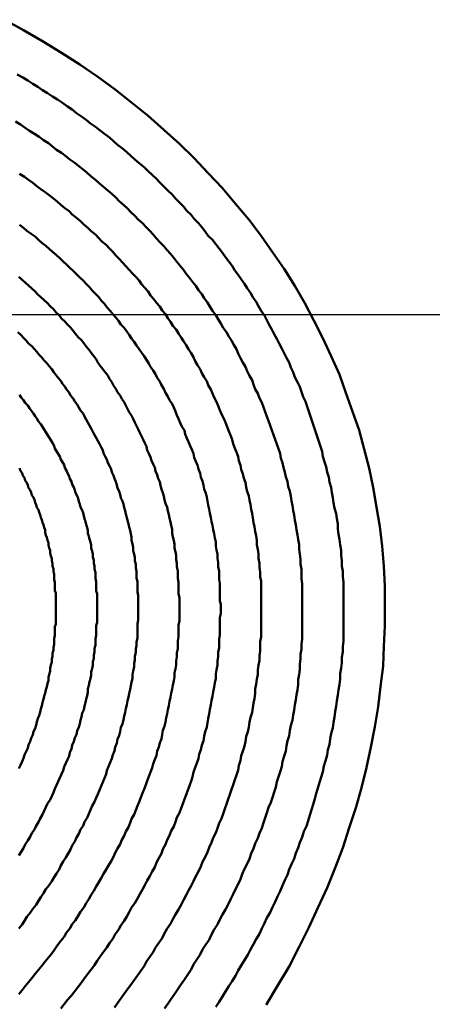
# Model space of a CAD drawing. Units: millimetres. Extents: x 0 to 420, y 0 to 297.
# Drawn here: x 134 to 134, y 118 to 120 of the extents above; entities that cross this region are included whole.
import ezdxf

# ---------------------------------------------------------------- set-up
doc = ezdxf.new("R2010")
doc.units = ezdxf.units.MM
doc.header["$LTSCALE"] = 0.18189
doc.linetypes.add('CENTER', pattern=[50.8, 31.75, -6.35, 6.35, -6.35])
doc.layers.add('NoLayerName_004', color=7, linetype='Continuous')
doc.layers.add('NoLayerName_006', color=7, linetype='Continuous')

msp = doc.modelspace()

# ---------------------------------------------------------------- linework, layer by layer
at = {"layer": 'NoLayerName_004', "color": 3, "linetype": 'Continuous', "lineweight": 50}
for points in [[(134.2874, 118.4048), (134.3014, 118.428), (134.3154, 118.4514), (134.3274, 118.475), (134.3394, 118.4987), (134.3504, 118.5226), (134.3614, 118.5466), (134.3714, 118.5708), (134.3804, 118.595), (134.3884, 118.6193), (134.3964, 118.6437), (134.4034, 118.6681), (134.4094, 118.6926), (134.4144, 118.7172), (134.4194, 118.7417), (134.4234, 118.7663), (134.4264, 118.7908), (134.4294, 118.8153), (134.4304, 118.8397), (134.4314, 118.8641), (134.4314, 118.8884), (134.4314, 118.9127), (134.4304, 118.9368), (134.4284, 118.9608), (134.4254, 118.9847), (134.4214, 119.0084), (134.4174, 119.032), (134.4124, 119.0554), (134.4064, 119.0786), (134.4004, 119.1016), (134.3924, 119.1244), (134.3844, 119.147), (134.3764, 119.1693), (134.3664, 119.1913), (134.3564, 119.2131), (134.3454, 119.2346), (134.3344, 119.2558), (134.3224, 119.2767), (134.3094, 119.2973), (134.2954, 119.3175), (134.2814, 119.3374), (134.2664, 119.3569), (134.2504, 119.3761), (134.2344, 119.3949), (134.2174, 119.4133), (134.2004, 119.4313), (134.1824, 119.4488), (134.1634, 119.466), (134.1444, 119.4827), (134.1244, 119.4989), (134.1044, 119.5147), (134.0834, 119.5301), (134.0614, 119.5449), (134.0394, 119.5593), (134.0164, 119.5732), (133.9934, 119.5866), (133.9704, 119.5994)], [(134.3694, 118.7471), (134.3704, 118.7537), (134.3714, 118.7603), (134.3724, 118.7669), (134.3734, 118.7735), (134.3744, 118.7801), (134.3754, 118.7867), (134.3764, 118.7933), (134.3774, 118.7999), (134.3774, 118.8065), (134.3784, 118.8131), (134.3794, 118.8197), (134.3794, 118.8263), (134.3804, 118.8328), (134.3804, 118.8394), (134.3814, 118.8459), (134.3814, 118.8525), (134.3814, 118.859), (134.3814, 118.8656), (134.3814, 118.8721), (134.3814, 118.8786), (134.3814, 118.8851), (134.3814, 118.8916), (134.3814, 118.8981), (134.3814, 118.9046), (134.3814, 118.9111), (134.3814, 118.9176), (134.3804, 118.924), (134.3804, 118.9305), (134.3794, 118.9369), (134.3794, 118.9434), (134.3784, 118.9498), (134.3784, 118.9562), (134.3774, 118.9626), (134.3764, 118.969), (134.3754, 118.9754), (134.3744, 118.9817), (134.3744, 118.9881), (134.3734, 118.9944), (134.3724, 119.0007), (134.3704, 119.0071), (134.3694, 119.0134), (134.3684, 119.0197), (134.3674, 119.0259), (134.3664, 119.0322), (134.3644, 119.0384), (134.3634, 119.0447), (134.3614, 119.0509), (134.3604, 119.0571), (134.3584, 119.0633), (134.3564, 119.0695), (134.3554, 119.0756), (134.3534, 119.0818), (134.3514, 119.0879), (134.3494, 119.094), (134.3474, 119.1001), (134.3454, 119.1062), (134.3434, 119.1122), (134.3414, 119.1183), (134.3394, 119.1243), (134.3374, 119.1303), (134.3354, 119.1363), (134.3324, 119.1422), (134.3304, 119.1482), (134.3284, 119.1541), (134.3254, 119.16), (134.3224, 119.1659), (134.3204, 119.1718), (134.3174, 119.1776), (134.3154, 119.1835), (134.3124, 119.1893), (134.3094, 119.1951), (134.3064, 119.2008), (134.3034, 119.2066), (134.3004, 119.2123), (134.2974, 119.218), (134.2944, 119.2237), (134.2914, 119.2294), (134.2884, 119.235), (134.2854, 119.2406), (134.2814, 119.2462), (134.2784, 119.2518), (134.2754, 119.2573), (134.2714, 119.2628), (134.2684, 119.2683), (134.2644, 119.2738), (134.2614, 119.2792), (134.2574, 119.2847), (134.2534, 119.2901), (134.2494, 119.2954), (134.2464, 119.3008), (134.2424, 119.3061), (134.2384, 119.3114), (134.2344, 119.3166), (134.2304, 119.3219), (134.2264, 119.3271), (134.2224, 119.3323), (134.2174, 119.3374), (134.2134, 119.3426), (134.2094, 119.3477), (134.2054, 119.3527), (134.2004, 119.3578), (134.1964, 119.3628), (134.1914, 119.3678), (134.1874, 119.3727), (134.1824, 119.3777), (134.1774, 119.3826), (134.1734, 119.3874), (134.1684, 119.3922), (134.1634, 119.397), (134.1584, 119.4018), (134.1544, 119.4066), (134.1494, 119.4113), (134.1444, 119.4159), (134.1394, 119.4206), (134.1334, 119.4252), (134.1284, 119.4298), (134.1234, 119.4343), (134.1184, 119.4388), (134.1134, 119.4433), (134.1074, 119.4477), (134.1024, 119.4521), (134.0974, 119.4565), (134.0914, 119.4609), (134.0864, 119.4652), (134.0804, 119.4694), (134.0744, 119.4737), (134.0694, 119.4779), (134.0634, 119.482), (134.0574, 119.4862), (134.0524, 119.4903), (134.0464, 119.4943), (134.0404, 119.4984), (134.0344, 119.5024), (134.0284, 119.5063), (134.0224, 119.5102), (134.0164, 119.5141), (134.0104, 119.518), (134.0044, 119.5218), (133.9984, 119.5255), (133.9924, 119.5293), (133.9854, 119.533)], [(134.3204, 118.756), (134.3214, 118.7622), (134.3224, 118.7684), (134.3234, 118.7746), (134.3244, 118.7807), (134.3254, 118.7869), (134.3264, 118.7931), (134.3264, 118.7993), (134.3274, 118.8054), (134.3284, 118.8116), (134.3284, 118.8178), (134.3294, 118.8239), (134.3294, 118.8301), (134.3304, 118.8362), (134.3304, 118.8423), (134.3314, 118.8484), (134.3314, 118.8545), (134.3314, 118.8606), (134.3314, 118.8667), (134.3314, 118.8728), (134.3314, 118.8789), (134.3314, 118.885), (134.3314, 118.891), (134.3314, 118.8971), (134.3314, 118.9031), (134.3314, 118.9092), (134.3314, 118.9152), (134.3304, 118.9212), (134.3304, 118.9272), (134.3304, 118.9332), (134.3294, 118.9392), (134.3294, 118.9452), (134.3284, 118.9511), (134.3274, 118.9571), (134.3274, 118.963), (134.3264, 118.969), (134.3254, 118.9749), (134.3244, 118.9808), (134.3234, 118.9867), (134.3224, 118.9926), (134.3214, 118.9984), (134.3204, 119.0043), (134.3194, 119.0101), (134.3184, 119.016), (134.3174, 119.0218), (134.3164, 119.0276), (134.3144, 119.0334), (134.3134, 119.0392), (134.3114, 119.0449), (134.3104, 119.0507), (134.3084, 119.0564), (134.3074, 119.0621), (134.3054, 119.0678), (134.3044, 119.0735), (134.3024, 119.0792), (134.3004, 119.0848), (134.2984, 119.0905), (134.2964, 119.0961), (134.2944, 119.1017), (134.2924, 119.1073), (134.2904, 119.1129), (134.2884, 119.1184), (134.2864, 119.124), (134.2844, 119.1295), (134.2824, 119.135), (134.2794, 119.1405), (134.2774, 119.146), (134.2744, 119.1514), (134.2724, 119.1569), (134.2704, 119.1623), (134.2674, 119.1677), (134.2644, 119.1731), (134.2624, 119.1785), (134.2594, 119.1838), (134.2564, 119.1891), (134.2534, 119.1944), (134.2514, 119.1997), (134.2484, 119.205), (134.2454, 119.2102), (134.2424, 119.2154), (134.2394, 119.2206), (134.2354, 119.2258), (134.2324, 119.231), (134.2294, 119.2361), (134.2264, 119.2412), (134.2224, 119.2463), (134.2194, 119.2514), (134.2164, 119.2565), (134.2124, 119.2615), (134.2094, 119.2665), (134.2054, 119.2715), (134.2024, 119.2765), (134.1984, 119.2814), (134.1944, 119.2863), (134.1904, 119.2912), (134.1874, 119.2961), (134.1834, 119.3009), (134.1794, 119.3058), (134.1754, 119.3105), (134.1714, 119.3153), (134.1674, 119.3201), (134.1634, 119.3248), (134.1584, 119.3295), (134.1544, 119.3342), (134.1504, 119.3388), (134.1464, 119.3434), (134.1414, 119.348), (134.1374, 119.3526), (134.1324, 119.3571), (134.1284, 119.3616), (134.1234, 119.3661), (134.1194, 119.3705), (134.1144, 119.375), (134.1094, 119.3794), (134.1054, 119.3837), (134.1004, 119.3881), (134.0954, 119.3924), (134.0904, 119.3966), (134.0854, 119.4009), (134.0804, 119.4051), (134.0754, 119.4093), (134.0704, 119.4135), (134.0654, 119.4176), (134.0604, 119.4217), (134.0554, 119.4258), (134.0494, 119.4298), (134.0444, 119.4338), (134.0394, 119.4378), (134.0334, 119.4417), (134.0284, 119.4456), (134.0234, 119.4495), (134.0174, 119.4534), (134.0124, 119.4572), (134.0064, 119.461), (134.0004, 119.4647), (133.9954, 119.4684), (133.9894, 119.4721), (133.9834, 119.4758)], [(134.2714, 118.7649), (134.2724, 118.7706), (134.2734, 118.7764), (134.2744, 118.7822), (134.2744, 118.788), (134.2754, 118.7937), (134.2764, 118.7995), (134.2774, 118.8052), (134.2774, 118.811), (134.2784, 118.8167), (134.2794, 118.8224), (134.2794, 118.8281), (134.2804, 118.8338), (134.2804, 118.8395), (134.2804, 118.8452), (134.2814, 118.8509), (134.2814, 118.8566), (134.2814, 118.8623), (134.2814, 118.8679), (134.2814, 118.8736), (134.2814, 118.8792), (134.2814, 118.8848), (134.2814, 118.8904), (134.2814, 118.896), (134.2814, 118.9016), (134.2814, 118.9072), (134.2814, 118.9128), (134.2814, 118.9184), (134.2804, 118.9239), (134.2804, 118.9295), (134.2794, 118.935), (134.2794, 118.9405), (134.2784, 118.9461), (134.2784, 118.9516), (134.2774, 118.9571), (134.2764, 118.9625), (134.2764, 118.968), (134.2754, 118.9735), (134.2744, 118.9789), (134.2734, 118.9843), (134.2724, 118.9898), (134.2714, 118.9952), (134.2704, 119.0006), (134.2694, 119.006), (134.2684, 119.0113), (134.2674, 119.0167), (134.2664, 119.022), (134.2644, 119.0274), (134.2634, 119.0327), (134.2624, 119.038), (134.2604, 119.0433), (134.2594, 119.0486), (134.2574, 119.0538), (134.2564, 119.0591), (134.2544, 119.0643), (134.2534, 119.0695), (134.2514, 119.0748), (134.2494, 119.0799), (134.2474, 119.0851), (134.2464, 119.0903), (134.2444, 119.0954), (134.2424, 119.1006), (134.2404, 119.1057), (134.2384, 119.1108), (134.2364, 119.1159), (134.2334, 119.121), (134.2314, 119.126), (134.2294, 119.1311), (134.2274, 119.1361), (134.2244, 119.1411), (134.2224, 119.1461), (134.2204, 119.151), (134.2174, 119.156), (134.2154, 119.1609), (134.2124, 119.1659), (134.2094, 119.1708), (134.2074, 119.1757), (134.2044, 119.1805), (134.2014, 119.1854), (134.1994, 119.1902), (134.1964, 119.195), (134.1934, 119.1998), (134.1904, 119.2046), (134.1874, 119.2094), (134.1844, 119.2141), (134.1814, 119.2189), (134.1784, 119.2236), (134.1744, 119.2283), (134.1714, 119.2329), (134.1684, 119.2376), (134.1654, 119.2422), (134.1614, 119.2468), (134.1584, 119.2514), (134.1544, 119.256), (134.1514, 119.2605), (134.1474, 119.2651), (134.1444, 119.2696), (134.1404, 119.2741), (134.1364, 119.2785), (134.1334, 119.283), (134.1294, 119.2874), (134.1254, 119.2918), (134.1214, 119.2962), (134.1174, 119.3005), (134.1134, 119.3049), (134.1094, 119.3092), (134.1054, 119.3135), (134.1014, 119.3177), (134.0974, 119.322), (134.0934, 119.3262), (134.0884, 119.3304), (134.0844, 119.3346), (134.0804, 119.3387), (134.0754, 119.3428), (134.0714, 119.3469), (134.0664, 119.351), (134.0624, 119.355), (134.0574, 119.359), (134.0524, 119.363), (134.0484, 119.367), (134.0434, 119.3709), (134.0384, 119.3748), (134.0344, 119.3787), (134.0294, 119.3826), (134.0244, 119.3864), (134.0194, 119.3902), (134.0144, 119.394), (134.0094, 119.3977), (134.0044, 119.4014), (133.9994, 119.4051), (133.9944, 119.4088), (133.9884, 119.4124)], [(134.2214, 118.7738), (134.2224, 118.7791), (134.2234, 118.7845), (134.2244, 118.7898), (134.2254, 118.7952), (134.2264, 118.8005), (134.2264, 118.8059), (134.2274, 118.8112), (134.2284, 118.8165), (134.2284, 118.8218), (134.2294, 118.8271), (134.2294, 118.8323), (134.2304, 118.8376), (134.2304, 118.8429), (134.2304, 118.8481), (134.2314, 118.8534), (134.2314, 118.8586), (134.2314, 118.8638), (134.2314, 118.869), (134.2314, 118.8743), (134.2324, 118.8794), (134.2324, 118.8846), (134.2324, 118.8898), (134.2314, 118.895), (134.2314, 118.9001), (134.2314, 118.9053), (134.2314, 118.9104), (134.2314, 118.9155), (134.2304, 118.9206), (134.2304, 118.9257), (134.2304, 118.9308), (134.2294, 118.9359), (134.2294, 118.941), (134.2284, 118.946), (134.2284, 118.9511), (134.2274, 118.9561), (134.2264, 118.9611), (134.2264, 118.9661), (134.2254, 118.9711), (134.2244, 118.9761), (134.2234, 118.9811), (134.2224, 118.986), (134.2214, 118.991), (134.2204, 118.9959), (134.2194, 119.0009), (134.2184, 119.0058), (134.2174, 119.0107), (134.2164, 119.0156), (134.2154, 119.0204), (134.2144, 119.0253), (134.2124, 119.0302), (134.2114, 119.035), (134.2104, 119.0398), (134.2084, 119.0446), (134.2074, 119.0494), (134.2054, 119.0542), (134.2044, 119.059), (134.2024, 119.0638), (134.2004, 119.0685), (134.1994, 119.0732), (134.1974, 119.078), (134.1954, 119.0827), (134.1934, 119.0874), (134.1914, 119.092), (134.1894, 119.0967), (134.1884, 119.1014), (134.1854, 119.106), (134.1834, 119.1106), (134.1814, 119.1152), (134.1794, 119.1198), (134.1774, 119.1244), (134.1754, 119.129), (134.1734, 119.1335), (134.1704, 119.1381), (134.1684, 119.1426), (134.1654, 119.1471), (134.1634, 119.1516), (134.1604, 119.1561), (134.1584, 119.1605), (134.1554, 119.165), (134.1534, 119.1694), (134.1504, 119.1739), (134.1474, 119.1783), (134.1454, 119.1826), (134.1424, 119.187), (134.1394, 119.1914), (134.1364, 119.1957), (134.1334, 119.2), (134.1304, 119.2044), (134.1274, 119.2086), (134.1244, 119.2129), (134.1214, 119.2172), (134.1184, 119.2214), (134.1154, 119.2257), (134.1114, 119.2299), (134.1084, 119.2341), (134.1054, 119.2382), (134.1014, 119.2424), (134.0984, 119.2465), (134.0944, 119.2507), (134.0914, 119.2548), (134.0874, 119.2589), (134.0844, 119.2629), (134.0804, 119.267), (134.0764, 119.271), (134.0734, 119.275), (134.0694, 119.279), (134.0654, 119.283), (134.0614, 119.2869), (134.0574, 119.2908), (134.0534, 119.2948), (134.0494, 119.2986), (134.0454, 119.3025), (134.0414, 119.3063), (134.0374, 119.3102), (134.0334, 119.314), (134.0284, 119.3177), (134.0244, 119.3215), (134.0204, 119.3252), (134.0154, 119.3289), (134.0114, 119.3326), (134.0074, 119.3363), (134.0024, 119.3399), (133.9974, 119.3435), (133.9934, 119.3471), (133.9884, 119.3507)], [(134.1724, 118.7826), (134.1734, 118.7876), (134.1744, 118.7925), (134.1754, 118.7975), (134.1764, 118.8024), (134.1764, 118.8073), (134.1774, 118.8122), (134.1784, 118.8171), (134.1784, 118.822), (134.1794, 118.8268), (134.1794, 118.8317), (134.1804, 118.8365), (134.1804, 118.8414), (134.1804, 118.8462), (134.1814, 118.851), (134.1814, 118.8558), (134.1814, 118.8606), (134.1814, 118.8654), (134.1824, 118.8702), (134.1824, 118.8749), (134.1824, 118.8797), (134.1824, 118.8844), (134.1824, 118.8891), (134.1824, 118.8939), (134.1824, 118.8986), (134.1814, 118.9033), (134.1814, 118.908), (134.1814, 118.9126), (134.1814, 118.9173), (134.1804, 118.9219), (134.1804, 118.9266), (134.1804, 118.9312), (134.1794, 118.9358), (134.1794, 118.9404), (134.1784, 118.945), (134.1784, 118.9496), (134.1774, 118.9542), (134.1764, 118.9587), (134.1764, 118.9633), (134.1754, 118.9678), (134.1744, 118.9724), (134.1734, 118.9769), (134.1734, 118.9814), (134.1724, 118.9859), (134.1714, 118.9904), (134.1704, 118.9948), (134.1694, 118.9993), (134.1684, 119.0037), (134.1674, 119.0082), (134.1654, 119.0126), (134.1644, 119.017), (134.1634, 119.0214), (134.1624, 119.0258), (134.1604, 119.0302), (134.1594, 119.0345), (134.1584, 119.0389), (134.1564, 119.0432), (134.1554, 119.0476), (134.1534, 119.0519), (134.1524, 119.0562), (134.1504, 119.0605), (134.1484, 119.0648), (134.1474, 119.069), (134.1454, 119.0733), (134.1434, 119.0775), (134.1424, 119.0818), (134.1404, 119.086), (134.1384, 119.0902), (134.1364, 119.0944), (134.1344, 119.0986), (134.1324, 119.1028), (134.1304, 119.1069), (134.1284, 119.1111), (134.1264, 119.1152), (134.1244, 119.1193), (134.1214, 119.1234), (134.1194, 119.1275), (134.1174, 119.1316), (134.1154, 119.1357), (134.1124, 119.1398), (134.1104, 119.1438), (134.1074, 119.1479), (134.1054, 119.1519), (134.1024, 119.1559), (134.1004, 119.1599), (134.0974, 119.1639), (134.0954, 119.1679), (134.0924, 119.1718), (134.0894, 119.1758), (134.0864, 119.1797), (134.0834, 119.1837), (134.0814, 119.1876), (134.0784, 119.1915), (134.0754, 119.1954), (134.0724, 119.1993), (134.0694, 119.2031), (134.0664, 119.207), (134.0634, 119.2108), (134.0594, 119.2146), (134.0564, 119.2184), (134.0534, 119.2222), (134.0504, 119.226), (134.0464, 119.2297), (134.0434, 119.2335), (134.0394, 119.2372), (134.0364, 119.2409), (134.0324, 119.2446), (134.0294, 119.2483), (134.0254, 119.2519), (134.0224, 119.2555), (134.0184, 119.2592), (134.0144, 119.2628), (134.0104, 119.2663), (134.0074, 119.2699), (134.0034, 119.2735), (133.9994, 119.277), (133.9954, 119.2805), (133.9914, 119.284), (133.9874, 119.2874)], [(134.1234, 118.7915), (134.1244, 118.7961), (134.1254, 118.8006), (134.1254, 118.8051), (134.1264, 118.8096), (134.1274, 118.8141), (134.1274, 118.8185), (134.1284, 118.823), (134.1284, 118.8274), (134.1294, 118.8319), (134.1294, 118.8363), (134.1304, 118.8407), (134.1304, 118.8451), (134.1314, 118.8495), (134.1314, 118.8539), (134.1314, 118.8582), (134.1314, 118.8626), (134.1314, 118.8669), (134.1324, 118.8713), (134.1324, 118.8756), (134.1324, 118.8799), (134.1324, 118.8842), (134.1324, 118.8885), (134.1324, 118.8927), (134.1324, 118.897), (134.1324, 118.9013), (134.1314, 118.9055), (134.1314, 118.9097), (134.1314, 118.9139), (134.1314, 118.9181), (134.1304, 118.9223), (134.1304, 118.9265), (134.1304, 118.9307), (134.1294, 118.9348), (134.1294, 118.939), (134.1284, 118.9431), (134.1284, 118.9472), (134.1274, 118.9514), (134.1264, 118.9555), (134.1264, 118.9595), (134.1254, 118.9636), (134.1244, 118.9677), (134.1244, 118.9718), (134.1234, 118.9758), (134.1224, 118.9798), (134.1214, 118.9839), (134.1204, 118.9879), (134.1194, 118.9919), (134.1184, 118.9959), (134.1174, 118.9999), (134.1164, 119.0038), (134.1154, 119.0078), (134.1144, 119.0118), (134.1134, 119.0157), (134.1114, 119.0196), (134.1104, 119.0235), (134.1094, 119.0275), (134.1074, 119.0313), (134.1064, 119.0352), (134.1054, 119.0391), (134.1034, 119.043), (134.1024, 119.0468), (134.1004, 119.0507), (134.0994, 119.0545), (134.0974, 119.0584), (134.0954, 119.0622), (134.0944, 119.066), (134.0924, 119.0698), (134.0904, 119.0736), (134.0894, 119.0773), (134.0874, 119.0811), (134.0854, 119.0849), (134.0834, 119.0886), (134.0814, 119.0923), (134.0794, 119.0961), (134.0774, 119.0998), (134.0754, 119.1035), (134.0734, 119.1072), (134.0714, 119.1109), (134.0694, 119.1146), (134.0674, 119.1182), (134.0654, 119.1219), (134.0624, 119.1255), (134.0604, 119.1292), (134.0584, 119.1328), (134.0554, 119.1364), (134.0534, 119.1401), (134.0504, 119.1437), (134.0484, 119.1473), (134.0454, 119.1509), (134.0434, 119.1545), (134.0404, 119.158), (134.0384, 119.1616), (134.0354, 119.1651), (134.0324, 119.1687), (134.0294, 119.1722), (134.0274, 119.1757), (134.0244, 119.1792), (134.0214, 119.1827), (134.0184, 119.1862), (134.0154, 119.1897), (134.0124, 119.1931), (134.0094, 119.1966), (134.0064, 119.2), (134.0034, 119.2034), (133.9994, 119.2068), (133.9964, 119.2102), (133.9934, 119.2136), (133.9904, 119.2169), (133.9864, 119.2203)], [(134.0744, 118.8004), (134.0754, 118.8045), (134.0754, 118.8086), (134.0764, 118.8127), (134.0774, 118.8167), (134.0774, 118.8208), (134.0784, 118.8248), (134.0784, 118.8289), (134.0794, 118.8329), (134.0794, 118.8369), (134.0804, 118.8409), (134.0804, 118.8449), (134.0804, 118.8488), (134.0814, 118.8528), (134.0814, 118.8567), (134.0814, 118.8606), (134.0814, 118.8646), (134.0824, 118.8685), (134.0824, 118.8723), (134.0824, 118.8762), (134.0824, 118.8801), (134.0824, 118.8839), (134.0824, 118.8878), (134.0824, 118.8916), (134.0824, 118.8954), (134.0824, 118.8992), (134.0824, 118.903), (134.0814, 118.9068), (134.0814, 118.9106), (134.0814, 118.9143), (134.0814, 118.9181), (134.0804, 118.9218), (134.0804, 118.9255), (134.0804, 118.9292), (134.0794, 118.9329), (134.0794, 118.9366), (134.0784, 118.9403), (134.0784, 118.944), (134.0774, 118.9476), (134.0774, 118.9513), (134.0764, 118.9549), (134.0754, 118.9585), (134.0754, 118.9621), (134.0744, 118.9657), (134.0734, 118.9693), (134.0724, 118.9729), (134.0714, 118.9765), (134.0714, 118.9801), (134.0704, 118.9836), (134.0694, 118.9872), (134.0684, 118.9907), (134.0674, 118.9942), (134.0664, 118.9977), (134.0654, 119.0012), (134.0644, 119.0047), (134.0624, 119.0082), (134.0614, 119.0117), (134.0604, 119.0152), (134.0594, 119.0186), (134.0584, 119.0221), (134.0564, 119.0255), (134.0554, 119.0289), (134.0544, 119.0324), (134.0524, 119.0358), (134.0514, 119.0392), (134.0494, 119.0426), (134.0484, 119.046), (134.0464, 119.0494), (134.0454, 119.0527), (134.0434, 119.0561), (134.0424, 119.0595), (134.0404, 119.0628), (134.0384, 119.0661), (134.0374, 119.0695), (134.0354, 119.0728), (134.0334, 119.0761), (134.0314, 119.0794), (134.0304, 119.0828), (134.0284, 119.0861), (134.0264, 119.0894), (134.0244, 119.0927), (134.0224, 119.0959), (134.0204, 119.0992), (134.0184, 119.1025), (134.0164, 119.1058), (134.0144, 119.109), (134.0114, 119.1123), (134.0094, 119.1156), (134.0074, 119.1188), (134.0054, 119.122), (134.0024, 119.1253), (134.0004, 119.1285), (133.9984, 119.1317), (133.9954, 119.1349), (133.9934, 119.1381), (133.9904, 119.1413), (133.9884, 119.1445)], [(134.0254, 118.8092), (134.0254, 118.8129), (134.0264, 118.8166), (134.0274, 118.8202), (134.0274, 118.8239), (134.0284, 118.8275), (134.0284, 118.8311), (134.0294, 118.8347), (134.0294, 118.8383), (134.0304, 118.8419), (134.0304, 118.8455), (134.0304, 118.849), (134.0314, 118.8525), (134.0314, 118.856), (134.0314, 118.8595), (134.0314, 118.863), (134.0324, 118.8665), (134.0324, 118.87), (134.0324, 118.8734), (134.0324, 118.8769), (134.0324, 118.8803), (134.0324, 118.8837), (134.0324, 118.8871), (134.0324, 118.8905), (134.0324, 118.8938), (134.0324, 118.8972), (134.0324, 118.9005), (134.0324, 118.9039), (134.0314, 118.9072), (134.0314, 118.9105), (134.0314, 118.9138), (134.0314, 118.9171), (134.0304, 118.9204), (134.0304, 118.9236), (134.0304, 118.9269), (134.0294, 118.9301), (134.0294, 118.9334), (134.0284, 118.9366), (134.0284, 118.9398), (134.0274, 118.943), (134.0274, 118.9462), (134.0264, 118.9494), (134.0254, 118.9525), (134.0254, 118.9557), (134.0244, 118.9588), (134.0234, 118.962), (134.0234, 118.9651), (134.0224, 118.9682), (134.0214, 118.9713), (134.0204, 118.9745), (134.0194, 118.9775), (134.0194, 118.9806), (134.0184, 118.9837), (134.0174, 118.9868), (134.0164, 118.9898), (134.0154, 118.9929), (134.0144, 118.9959), (134.0134, 118.999), (134.0124, 119.002), (134.0114, 119.005), (134.0094, 119.008), (134.0084, 119.0111), (134.0074, 119.0141), (134.0064, 119.017), (134.0054, 119.02), (134.0034, 119.023), (134.0024, 119.026), (134.0014, 119.029), (133.9994, 119.0319), (133.9984, 119.0349), (133.9974, 119.0378), (133.9954, 119.0408), (133.9944, 119.0437), (133.9924, 119.0466), (133.9914, 119.0496), (133.9894, 119.0525), (133.9884, 119.0554)], [(133.9874, 118.6915), (133.9894, 118.6956), (133.9914, 118.6997), (133.9934, 118.7038), (133.9944, 118.7078), (133.9964, 118.7119), (133.9984, 118.716), (133.9994, 118.72), (134.0014, 118.724), (134.0024, 118.7281), (134.0044, 118.7321), (134.0054, 118.7361), (134.0074, 118.74), (134.0084, 118.744), (134.0094, 118.748), (134.0104, 118.7519), (134.0124, 118.7558), (134.0134, 118.7598), (134.0144, 118.7637), (134.0154, 118.7675), (134.0164, 118.7714), (134.0174, 118.7753), (134.0184, 118.7791), (134.0194, 118.7829), (134.0204, 118.7867), (134.0214, 118.7905), (134.0224, 118.7943), (134.0234, 118.798), (134.0234, 118.8018), (134.0244, 118.8055), (134.0254, 118.8092)], [(133.9874, 118.5859), (133.9904, 118.5904), (133.9934, 118.5949), (133.9954, 118.5994), (133.9984, 118.6039), (134.0014, 118.6084), (134.0034, 118.6129), (134.0064, 118.6174), (134.0084, 118.6219), (134.0114, 118.6264), (134.0134, 118.6309), (134.0164, 118.6354), (134.0184, 118.6399), (134.0204, 118.6443), (134.0224, 118.6488), (134.0254, 118.6533), (134.0274, 118.6578), (134.0294, 118.6622), (134.0314, 118.6667), (134.0334, 118.6711), (134.0354, 118.6756), (134.0374, 118.68), (134.0394, 118.6845), (134.0414, 118.6889), (134.0424, 118.6933), (134.0444, 118.6977), (134.0464, 118.7021), (134.0484, 118.7065), (134.0494, 118.7109), (134.0514, 118.7153), (134.0524, 118.7197), (134.0544, 118.724), (134.0554, 118.7284), (134.0574, 118.7327), (134.0584, 118.737), (134.0604, 118.7413), (134.0614, 118.7456), (134.0624, 118.7499), (134.0634, 118.7542), (134.0644, 118.7585), (134.0664, 118.7627), (134.0674, 118.767), (134.0684, 118.7712), (134.0694, 118.7754), (134.0704, 118.7796), (134.0714, 118.7838), (134.0714, 118.788), (134.0724, 118.7921), (134.0734, 118.7963), (134.0744, 118.8004)], [(133.9874, 118.4973), (133.9914, 118.5021), (133.9944, 118.5068), (133.9974, 118.5116), (134.0014, 118.5163), (134.0044, 118.5211), (134.0084, 118.5259), (134.0114, 118.5307), (134.0144, 118.5354), (134.0174, 118.5402), (134.0204, 118.545), (134.0244, 118.5498), (134.0274, 118.5546), (134.0304, 118.5594), (134.0334, 118.5642), (134.0364, 118.569), (134.0384, 118.5738), (134.0414, 118.5787), (134.0444, 118.5835), (134.0474, 118.5883), (134.0504, 118.5931), (134.0524, 118.5979), (134.0554, 118.6027), (134.0574, 118.6075), (134.0604, 118.6123), (134.0624, 118.6172), (134.0654, 118.622), (134.0674, 118.6268), (134.0704, 118.6316), (134.0724, 118.6364), (134.0744, 118.6412), (134.0764, 118.646), (134.0794, 118.6508), (134.0814, 118.6556), (134.0834, 118.6604), (134.0854, 118.6652), (134.0874, 118.6699), (134.0894, 118.6747), (134.0914, 118.6795), (134.0934, 118.6843), (134.0944, 118.689), (134.0964, 118.6938), (134.0984, 118.6985), (134.1004, 118.7033), (134.1014, 118.708), (134.1034, 118.7127), (134.1044, 118.7174), (134.1064, 118.7221), (134.1074, 118.7268), (134.1094, 118.7315), (134.1104, 118.7362), (134.1114, 118.7409), (134.1134, 118.7455), (134.1144, 118.7502), (134.1154, 118.7548), (134.1164, 118.7594), (134.1174, 118.7641), (134.1184, 118.7687), (134.1194, 118.7733), (134.1204, 118.7778), (134.1214, 118.7824), (134.1224, 118.787), (134.1234, 118.7915)], [(133.9874, 118.4176), (133.9914, 118.4225), (133.9954, 118.4274), (133.9994, 118.4324), (134.0034, 118.4373), (134.0074, 118.4423), (134.0114, 118.4472), (134.0154, 118.4522), (134.0194, 118.4572), (134.0234, 118.4622), (134.0274, 118.4672), (134.0314, 118.4722), (134.0344, 118.4772), (134.0384, 118.4822), (134.0424, 118.4873), (134.0454, 118.4923), (134.0494, 118.4974), (134.0524, 118.5025), (134.0564, 118.5075), (134.0594, 118.5126), (134.0624, 118.5177), (134.0664, 118.5228), (134.0694, 118.5279), (134.0724, 118.533), (134.0754, 118.5381), (134.0784, 118.5432), (134.0814, 118.5483), (134.0844, 118.5534), (134.0874, 118.5585), (134.0904, 118.5637), (134.0934, 118.5688), (134.0964, 118.5739), (134.0994, 118.5791), (134.1024, 118.5842), (134.1044, 118.5893), (134.1074, 118.5945), (134.1104, 118.5996), (134.1124, 118.6048), (134.1154, 118.6099), (134.1174, 118.615), (134.1204, 118.6202), (134.1224, 118.6253), (134.1244, 118.6305), (134.1274, 118.6356), (134.1294, 118.6407), (134.1314, 118.6459), (134.1334, 118.651), (134.1354, 118.6561), (134.1374, 118.6613), (134.1394, 118.6664), (134.1414, 118.6715), (134.1434, 118.6766), (134.1454, 118.6817), (134.1474, 118.6869), (134.1494, 118.692), (134.1504, 118.6971), (134.1524, 118.7022), (134.1544, 118.7072), (134.1554, 118.7123), (134.1574, 118.7174), (134.1584, 118.7225), (134.1604, 118.7275), (134.1614, 118.7326), (134.1624, 118.7376), (134.1644, 118.7427), (134.1654, 118.7477), (134.1664, 118.7527), (134.1674, 118.7577), (134.1684, 118.7627), (134.1694, 118.7677), (134.1704, 118.7727), (134.1714, 118.7777), (134.1724, 118.7826)], [(134.0384, 118.4004), (134.0424, 118.4056), (134.0464, 118.4108), (134.0514, 118.416), (134.0554, 118.4213), (134.0594, 118.4265), (134.0634, 118.4318), (134.0674, 118.437), (134.0714, 118.4423), (134.0754, 118.4476), (134.0794, 118.4529), (134.0824, 118.4582), (134.0864, 118.4636), (134.0904, 118.4689), (134.0944, 118.4743), (134.0974, 118.4796), (134.1014, 118.485), (134.1044, 118.4904), (134.1084, 118.4957), (134.1114, 118.5011), (134.1154, 118.5065), (134.1184, 118.5119), (134.1214, 118.5173), (134.1244, 118.5228), (134.1284, 118.5282), (134.1314, 118.5336), (134.1344, 118.5391), (134.1374, 118.5445), (134.1404, 118.55), (134.1434, 118.5554), (134.1464, 118.5609), (134.1494, 118.5663), (134.1524, 118.5718), (134.1544, 118.5773), (134.1574, 118.5827), (134.1604, 118.5882), (134.1624, 118.5937), (134.1654, 118.5992), (134.1674, 118.6047), (134.1704, 118.6101), (134.1724, 118.6156), (134.1754, 118.6211), (134.1774, 118.6266), (134.1794, 118.6321), (134.1824, 118.6376), (134.1844, 118.6431), (134.1864, 118.6485), (134.1884, 118.654), (134.1904, 118.6595), (134.1924, 118.665), (134.1944, 118.6705), (134.1964, 118.6759), (134.1984, 118.6814), (134.1994, 118.6869), (134.2014, 118.6924), (134.2034, 118.6978), (134.2054, 118.7033), (134.2064, 118.7087), (134.2084, 118.7142), (134.2094, 118.7196), (134.2114, 118.7251), (134.2124, 118.7305), (134.2134, 118.7359), (134.2154, 118.7414), (134.2164, 118.7468), (134.2174, 118.7522), (134.2184, 118.7576), (134.2194, 118.763), (134.2204, 118.7684), (134.2214, 118.7738)], [(134.1034, 118.4014), (134.1074, 118.4069), (134.1114, 118.4125), (134.1154, 118.418), (134.1194, 118.4236), (134.1234, 118.4292), (134.1274, 118.4348), (134.1314, 118.4404), (134.1354, 118.4461), (134.1394, 118.4517), (134.1424, 118.4574), (134.1464, 118.463), (134.1504, 118.4687), (134.1534, 118.4744), (134.1574, 118.4801), (134.1614, 118.4858), (134.1644, 118.4915), (134.1674, 118.4972), (134.1714, 118.503), (134.1744, 118.5087), (134.1774, 118.5145), (134.1814, 118.5202), (134.1844, 118.526), (134.1874, 118.5318), (134.1904, 118.5376), (134.1934, 118.5433), (134.1964, 118.5491), (134.1994, 118.5549), (134.2024, 118.5607), (134.2054, 118.5665), (134.2084, 118.5724), (134.2104, 118.5782), (134.2134, 118.584), (134.2164, 118.5898), (134.2184, 118.5957), (134.2214, 118.6015), (134.2234, 118.6073), (134.2264, 118.6132), (134.2284, 118.619), (134.2304, 118.6249), (134.2334, 118.6307), (134.2354, 118.6365), (134.2374, 118.6424), (134.2394, 118.6482), (134.2414, 118.6541), (134.2434, 118.6599), (134.2454, 118.6658), (134.2474, 118.6716), (134.2494, 118.6775), (134.2514, 118.6833), (134.2534, 118.6892), (134.2544, 118.695), (134.2564, 118.7009), (134.2574, 118.7067), (134.2594, 118.7125), (134.2614, 118.7184), (134.2624, 118.7242), (134.2634, 118.73), (134.2654, 118.7358), (134.2664, 118.7416), (134.2674, 118.7475), (134.2684, 118.7533), (134.2704, 118.7591), (134.2714, 118.7649)], [(134.1644, 118.4002), (134.1684, 118.4061), (134.1724, 118.412), (134.1764, 118.4179), (134.1804, 118.4238), (134.1844, 118.4298), (134.1884, 118.4357), (134.1924, 118.4417), (134.1964, 118.4477), (134.1994, 118.4537), (134.2034, 118.4597), (134.2074, 118.4657), (134.2104, 118.4717), (134.2144, 118.4778), (134.2184, 118.4838), (134.2214, 118.4899), (134.2244, 118.496), (134.2284, 118.5021), (134.2314, 118.5082), (134.2344, 118.5143), (134.2384, 118.5204), (134.2414, 118.5265), (134.2444, 118.5326), (134.2474, 118.5388), (134.2504, 118.5449), (134.2534, 118.5511), (134.2564, 118.5572), (134.2584, 118.5634), (134.2614, 118.5696), (134.2644, 118.5757), (134.2674, 118.5819), (134.2694, 118.5881), (134.2724, 118.5943), (134.2744, 118.6005), (134.2774, 118.6067), (134.2794, 118.6129), (134.2824, 118.6191), (134.2844, 118.6253), (134.2864, 118.6315), (134.2884, 118.6377), (134.2904, 118.644), (134.2934, 118.6502), (134.2954, 118.6564), (134.2974, 118.6626), (134.2994, 118.6689), (134.3004, 118.6751), (134.3024, 118.6813), (134.3044, 118.6875), (134.3064, 118.6938), (134.3074, 118.7), (134.3094, 118.7062), (134.3114, 118.7124), (134.3124, 118.7187), (134.3134, 118.7249), (134.3154, 118.7311), (134.3164, 118.7373), (134.3174, 118.7435), (134.3194, 118.7498), (134.3204, 118.756)], [(134.2264, 118.4022), (134.2304, 118.4084), (134.2344, 118.4147), (134.2384, 118.421), (134.2424, 118.4273), (134.2464, 118.4336), (134.2504, 118.4399), (134.2534, 118.4463), (134.2574, 118.4526), (134.2614, 118.459), (134.2654, 118.4654), (134.2684, 118.4717), (134.2724, 118.4782), (134.2754, 118.4846), (134.2794, 118.491), (134.2824, 118.4974), (134.2854, 118.5039), (134.2884, 118.5103), (134.2924, 118.5168), (134.2954, 118.5233), (134.2984, 118.5298), (134.3014, 118.5363), (134.3044, 118.5428), (134.3074, 118.5493), (134.3104, 118.5558), (134.3134, 118.5624), (134.3154, 118.5689), (134.3184, 118.5754), (134.3214, 118.582), (134.3234, 118.5886), (134.3264, 118.5951), (134.3284, 118.6017), (134.3314, 118.6083), (134.3334, 118.6149), (134.3364, 118.6214), (134.3384, 118.628), (134.3404, 118.6346), (134.3424, 118.6412), (134.3444, 118.6478), (134.3464, 118.6544), (134.3484, 118.661), (134.3504, 118.6677), (134.3524, 118.6743), (134.3544, 118.6809), (134.3564, 118.6875), (134.3574, 118.6941), (134.3594, 118.7007), (134.3614, 118.7074), (134.3624, 118.714), (134.3644, 118.7206), (134.3654, 118.7272), (134.3664, 118.7338), (134.3684, 118.7405), (134.3694, 118.7471)]]:
    msp.add_lwpolyline(points, dxfattribs=at)
at = {"layer": 'NoLayerName_006', "color": 6, "linetype": 'CENTER', "lineweight": 25}
msp.add_line((56.5257, 119.2417), (169.3987, 119.2417), dxfattribs=at)

doc.saveas('drawing.dxf')
